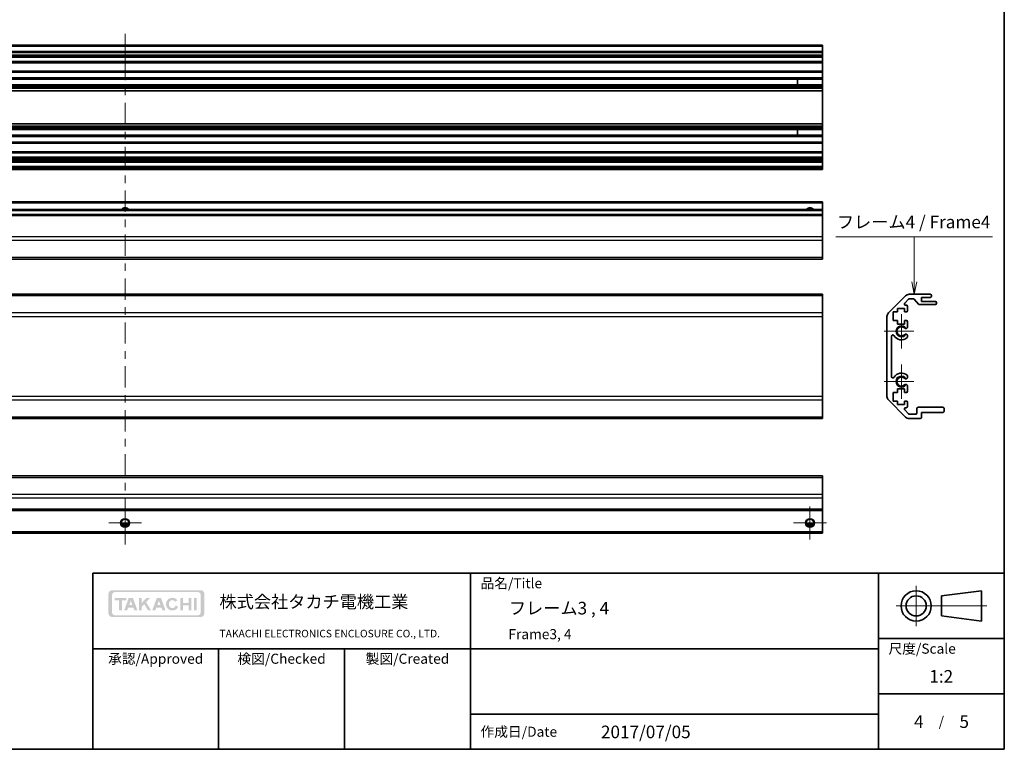
# Model space of a CAD drawing. Units: millimetres. Extents: x 80 to 8135, y 14 to 1730.
# Drawn here: x 5388 to 5779, y 44 to 334 of the extents above; entities that cross this region are included whole.
import ezdxf
from ezdxf.enums import TextEntityAlignment as Align

# ---------------------------------------------------------------- set-up
doc = ezdxf.new("R2010")
doc.units = ezdxf.units.MM
doc.header["$LTSCALE"] = 5.5
doc.linetypes.add('CHAIN', pattern=[0.35429999999999995, 0.2362, -0.0295, 0.0591, -0.0295])
for name, color, linetype, lineweight in [('Border (ISO)', 7, 'Continuous', 35), ('Center Mark (ISO)', 131, 'Continuous', 18), ('Centerline (ISO)', 131, 'Continuous', 18), ('Hatch (ISO)', 1, 'Continuous', 18), ('Symbol (ISO)', 7, 'Continuous', 18), ('Title (ISO)', 7, 'Continuous', 35), ('Visible (ISO)', 7, 'Continuous', 35), ('Visible Narrow (ISO)', 7, 'Continuous', 25)]:
    doc.layers.add(name, color=color, linetype=linetype, lineweight=lineweight)
doc.styles.add('Note Text (TK)', font='txt')
doc.styles.add('文字スタイル67', font='arial.ttf')

# ---------------------------------------------------------------- blocks, each defined once
blk = doc.blocks.new('図面枠 tk図枠')
at = {"layer": 'Border (ISO)'}
for p in [(405.4999999999997, 289), (14.50000000000001, 8.000000000000009)]:
    blk.add_line(p, (405.4999999999997, 8.000000000000009), dxfattribs=at)
blk = doc.blocks.new('表題欄 tk表題欄')
at = {"layer": 'Hatch (ISO)'}
h = blk.add_hatch(color=256, dxfattribs=at)
edge = h.paths.add_edge_path(flags=0)
edge.add_arc((95.57537688673351, 236.2990653650367), 0.5958259999999997, 269.9999999999897, 360)
edge.add_line((96.17120288673351, 236.2990653650368), (96.1712028867335, 239.7107813650365))
edge.add_arc((95.5753768867335, 239.7107813650366), 0.5958259999999997, 0, 90.0000000000068)
edge.add_line((95.57537688673342, 240.3066073650366), (79.13710888673356, 240.3066073650366))
edge.add_arc((79.13710888673353, 239.7107813650366), 0.5958259999999997, 89.99999999999744, 180)
edge.add_line((78.54128288673351, 239.7107813650365), (78.54128288673331, 236.2990653650368))
edge.add_arc((79.13710888673332, 236.2990653650365), 0.5958259999999997, 180, 270.0000000000231)
edge.add_line((79.13710888673356, 235.7032393650365), (95.57537688673342, 235.7032393650367))
edge = h.paths.add_edge_path()
edge.add_line((77.83935088673356, 239.9556413650365), (77.83935088673356, 236.0542053650368))
edge.add_arc((78.54128288673346, 236.0542053650367), 0.7019319999998938, 180, 270.0000000000087)
edge.add_line((78.54128288673355, 235.3522733650368), (96.17120288673351, 235.3522733650368))
edge.add_arc((96.17120288673351, 236.0542053650367), 0.7019319999998921, 270, 360)
edge.add_line((96.8731348867334, 236.0542053650368), (96.87313488673352, 239.9556413650365))
edge.add_arc((96.1712028867336, 239.9556413650367), 0.7019319999998921, 0, 90.00000000000873)
edge.add_line((96.1712028867335, 240.6575733650367), (78.54128288673355, 240.6575733650366))
edge.add_arc((78.54128288673355, 239.9556413650365), 0.7019319999999984, 90, 180)
for points in [[(79.07181288673355, 239.1476033650369), (79.07181288673355, 238.6578833650367), (79.92066088673353, 238.6578833650367), (79.92066088673353, 236.6581933650368), (80.50832488673353, 236.6581933650368), (80.50832488673353, 238.6578833650367), (81.35717288673355, 238.6578833650367), (81.35717288673355, 239.1476033650369)], [(85.68407849525303, 236.6581933650368), (84.9434673993943, 237.8918698287545), (84.41792288673358, 237.3246628822781), (84.41792288673358, 236.6581933650368), (83.89555488673355, 236.6581933650368), (83.89555488673355, 239.1476033650369), (84.41792288673358, 239.1476033650369), (84.41792288673358, 238.0993979968839), (85.38913556809511, 239.1476033650369), (86.1069649084727, 239.1476033650369), (85.31925422435492, 238.2974470774499), (86.30334488673353, 236.6581933650368)], [(92.0914293961446, 239.1476033650369), (92.0914293961446, 236.6581933650368), (92.60971639614463, 236.6581933650368), (92.60971639614463, 237.6580383650368), (93.76872039614459, 237.6580383650368), (93.76872039614459, 236.6581933650368), (94.28700739614462, 236.6581933650368), (94.28700739614462, 239.1476033650369), (93.76872039614459, 239.1476033650369), (93.76872039614459, 238.1477583650367), (92.60971639614463, 238.1477583650367), (92.60971639614463, 239.1476033650369)], [(94.8420233961447, 239.1476033650369), (94.8420233961447, 236.6581933650368), (95.3643913961447, 236.6581933650368), (95.3643913961447, 239.1476033650369)]]:
    blk.add_hatch(color=256, dxfattribs=at).paths.add_polyline_path(points)
h = blk.add_hatch(color=256, dxfattribs=at)
h.paths.add_polyline_path([(82.59020695886475, 237.7110913650368), (81.95242681460245, 237.7110913650368), (82.27131688673356, 238.5794973650367)], flags=0)
h.paths.add_polyline_path([(82.77903014574996, 237.1968853650368), (81.76360362771717, 237.1968853650368), (81.56578886050404, 236.6581933650368), (80.94907288673355, 236.6581933650368), (81.86321688673355, 239.1476033650369), (82.67941688673353, 239.1476033650369), (83.59356088673351, 236.6581933650368), (82.97684491296302, 236.6581933650368)])
h = blk.add_hatch(color=256, dxfattribs=at)
h.paths.add_polyline_path([(87.52707281460243, 237.7110913650368), (88.16485295886469, 237.7110913650368), (87.84596288673359, 238.5794973650367)], flags=0)
h.paths.add_polyline_path([(87.14043486050403, 236.6581933650368), (87.3382496277172, 237.1968853650368), (88.35367614574989, 237.1968853650368), (88.551490912963, 236.6581933650368), (89.16820688673344, 236.6581933650368), (88.25406288673351, 239.1476033650369), (87.43786288673356, 239.1476033650369), (86.52371888673358, 236.6581933650368)])
h = blk.add_hatch(color=256, dxfattribs=at)
edge = h.paths.add_edge_path()
edge.add_arc((90.52309888673331, 237.9028983650369), 1.273272000000011, 38.55054079078439, 336.5820184016556)
edge.add_line((91.69149139614443, 237.3968543650369), (91.17255542714857, 237.6216113977801))
edge.add_ellipse((90.52309888673351, 237.9028983650369), major_axis=(0, -0.7998759999999119), ratio=0.8673469387756529, start_angle=128.5505407907963, end_angle=426.582018401653, ccw=False)
edge.add_line((91.09381514418376, 238.3576891122095), (91.51887237036831, 238.6964075050431))
at = {"layer": 'Title (ISO)'}
for p, q in [((74.70882392282105, 244.052739026017), (255.7088239228211, 244.052739026017)), ((74.70882392282105, 209.052739026017), (74.70882392282105, 244.052739026017)), ((149.7088239228211, 244.052739026017), (149.7088239228211, 209.052739026017)), ((230.7088239228211, 244.052739026017), (230.7088239228211, 209.052739026017)), ((255.7088239228211, 244.052739026017), (255.7088239228211, 209.052739026017)), ((243.2088239228211, 239.552739026017), (251.2088239228211, 240.5527390260171)), ((251.2088239228211, 234.552739026017), (251.2088239228211, 240.5527390260171)), ((243.2088239228211, 239.552739026017), (243.2088239228211, 235.552739026017)), ((243.2088239228211, 235.552739026017), (251.2088239228211, 234.552739026017)), ((230.7088239228211, 231.052739026017), (255.7088239228211, 231.052739026017)), ((74.70882392282105, 229.052739026017), (230.7088239228211, 229.052739026017)), ((99.70882392282108, 229.052739026017), (99.70882392282108, 209.052739026017)), ((124.708823922821, 229.052739026017), (124.708823922821, 209.052739026017)), ((230.7088239228211, 220.052739026017), (255.7088239228211, 220.052739026017)), ((149.7088239228211, 216.052739026017), (230.7088239228211, 216.052739026017)), ((255.7088239228211, 209.052739026017), (74.70882392282105, 209.052739026017))]:
    blk.add_line(p, q, dxfattribs=at)
at = {"layer": 'Title (ISO)', "color": 4, "linetype": 'CHAIN', "lineweight": 18, "ltscale": 8.889559745788574}
blk.add_line((238.2088239228211, 241.552739026017), (238.2088239228211, 233.552739026017), dxfattribs=at)
at = {"layer": 'Title (ISO)', "color": 4, "linetype": 'CHAIN', "lineweight": 18, "ltscale": 20.00163269042969}
blk.add_line((252.2088239228211, 237.552739026017), (234.2088239228211, 237.552739026017), dxfattribs=at)
at = {"layer": 'Title (ISO)'}
for radius in [3, 2]:
    blk.add_circle((238.2088239228211, 237.552739026017), radius, dxfattribs=at)
at = {"layer": 'Title (ISO)', "color": 1, "char_height": 2.000000029802321, "line_spacing_factor": 1.5, "style": 'Note Text (TK)'}
for s, insert, width, attachment_point in [('\\fＭＳ Ｐゴシック|b0|i0;品名/Title', (151.708823922821, 242.052739026017), 13.06432723999025, 4), ('\\fＭＳ Ｐゴシック|b0|i0;尺度/Scale', (232.7088239228211, 229.052739026017), 14.33918118476867, 4), ('\\fＭＳ Ｐゴシック|b0|i0;承認/Approved', (87.20882392282108, 227.052739026017), 19.32163715362549, 5), ('\\fＭＳ Ｐゴシック|b0|i0;検図/Checked', (112.208823922821, 227.052739026017), 18.32748532295227, 5), ('\\fＭＳ Ｐゴシック|b0|i0;製図/Created', (137.2088239228211, 227.052739026017), 17.47368454933166, 5), ('\\fＭＳ Ｐゴシック|b0|i0;作成日/Date', (151.708823922821, 212.552739026017), 16.39766097068788, 4)]:
    blk.add_mtext(s, dxfattribs=dict(at, insert=insert, width=width, attachment_point=attachment_point))
at = {"layer": 'Title (ISO)', "color": 7, "line_spacing_factor": 1.5, "style": 'Note Text (TK)'}
for s, insert, char_height, attachment_point in [('株式会社タカチ電機工業', (99.87313488673342, 238.052739026017), 2.5, 4), ('\\fＭＳ Ｐゴシック|b0|i0;/', (243.2088239228211, 214.552739026017), 2.000000029802321, 5)]:
    blk.add_mtext(s, dxfattribs=dict(at, insert=insert, char_height=char_height, attachment_point=attachment_point))
at = {"layer": 'Title (ISO)', "color": 7, "insert": (99.87313488673342, 232.052739026017), "char_height": 1.49859994649887, "width": 48.16879749298095, "attachment_point": 4, "line_spacing_factor": 1.5, "style": 'Note Text (TK)'}
blk.add_mtext('\\fArial|b0|i0;TAKACHI ELECTRONICS ENCLOSURE CO., LTD.', dxfattribs=at)
at = {"layer": 'Title (ISO)', "color": 7}
for tag, p, height, style in [('<品名>_001', (157.027005730843, 235.5754662581048), 2.5, 'Note Text (TK)'), ('<Title>_001', (157.4387011349265, 230.5513747487906), 2.000000029802321, '文字スタイル67'), ('<ページ_No.>_001', (238.0980284456275, 213.302739026017), 2.5, 'Note Text (TK)'), ('<総ページ数>_001', (246.7997329866371, 213.302739026017), 2.5, 'Note Text (TK)'), ('作成日_001', (175.6179145609817, 211.2601253517655), 2.5, 'Note Text (TK)')]:
    blk.add_attdef(tag, p, '', height=height, dxfattribs=dict(at, style=style))
at = {"layer": 'Title (ISO)', "color": 7, "style": 'Note Text (TK)'}
for tag, p in [('<尺度>', (243.2088239228211, 223.5527390260171)), ('<承認>', (87.20882392282108, 217.052739026017))]:
    blk.add_attdef(tag, text='', height=2.5, dxfattribs=at).set_placement(p, align=Align.MIDDLE_CENTER)
blk = doc.blocks.new('引出線注記7')
at = {"layer": 'Symbol (ISO)', "color": 100}
for p, q in [((372.0547396886705, 109.8164127618049), (403.1658513296006, 109.8164127618049)), ((387.6102955091355, 107.3164127618049), (387.6102955091355, 109.8164127618049)), ((387.6102955091355, 100.9165406821038), (387.6102955091355, 107.3164127618049)), ((387.1102955091356, 100.9165406821038), (387.6102955091355, 98.41654068210381)), ((387.6102955091355, 100.9165406821038), (387.6102955091355, 98.41654068210381)), ((387.6102955091355, 98.41654068210381), (388.1102955091355, 100.9165406821038))]:
    blk.add_line(p, q, dxfattribs=at)
at = {"layer": 'Symbol (ISO)', "color": 7, "insert": (372.2627402211518, 110.761953696606), "char_height": 2.5, "attachment_point": 7, "line_spacing_factor": 1.239999890327452, "style": 'Note Text (TK)'}
blk.add_mtext('フレーム4 / Frame4', dxfattribs=at)

msp = doc.modelspace()

# ---------------------------------------------------------------- linework, layer by layer
at = {"layer": 'Center Mark (ISO)', "linetype": 'Continuous'}
for p, q in [((5738.363435254118, 210.1330836461851), (5738.363435254118, 216.9330836461851)), ((5738.363435254118, 210.1330836461851), (5731.563435254117, 210.1330836461851)), ((5738.363435254118, 210.1330836461851), (5743.363435254117, 210.1330836461851)), ((5738.363435254118, 210.1330836461851), (5738.363435254118, 203.3330836461851)), ((5738.363435254118, 190.133083646185), (5738.363435254118, 196.9330836461851)), ((5738.363435254118, 190.133083646185), (5731.563435254117, 190.133083646185)), ((5738.363435254118, 190.133083646185), (5743.363435254117, 190.133083646185)), ((5738.363435254118, 190.133083646185), (5738.363435254118, 183.3330836461851)), ((5430.085795009148, 133.9572115644779), (5430.085795009148, 140.4572115644779)), ((5702.08579500915, 133.9572115643971), (5702.08579500915, 140.457211564397)), ((5430.085795009148, 133.9572115644779), (5423.585795009149, 133.9572115644779)), ((5430.085795009148, 133.9572115644779), (5436.58579500915, 133.9572115644779)), ((5430.085795009148, 133.9572115644779), (5430.085795009148, 127.4572115644779)), ((5702.08579500915, 133.9572115643971), (5695.585795009147, 133.9572115643971)), ((5702.08579500915, 133.9572115643971), (5708.585795009149, 133.9572115643971)), ((5702.08579500915, 133.9572115643971), (5702.08579500915, 127.4572115643971))]:
    msp.add_line(p, q, dxfattribs=at)
at = {"layer": 'Centerline (ISO)'}
for p, q in [((5430.085795009198, 323.3742827727239), (5430.085795009198, 328.3742827727238)), ((5430.085795009198, 323.3742827727239), (5430.085795009196, 318.3742827727239)), ((5430.085795009148, 130.4572115644779), (5430.08579500915, 135.4572115644779)), ((5430.085795009148, 130.4572115644779), (5430.085795009147, 125.4572115644779))]:
    msp.add_line(p, q, dxfattribs=at)
at = {"layer": 'Centerline (ISO)', "linetype": 'Continuous'}
for p, q in [((5430.085795009196, 318.3742827727239), (5430.085795009194, 309.927276299247)), ((5430.085795009193, 306.927276299247), (5430.085795009192, 303.927276299247)), ((5430.085795009191, 300.927276299247), (5430.08579500919, 292.4802698257701)), ((5430.085795009189, 289.4802698257701), (5430.085795009189, 286.4802698257701)), ((5430.085795009187, 283.4802698257701), (5430.085795009185, 275.0332633522932)), ((5430.085795009183, 272.0332633522932), (5430.085795009183, 269.0332633522932)), ((5430.085795009182, 266.0332633522931), (5430.08579500918, 257.5862568788163)), ((5430.08579500918, 254.5862568788163), (5430.08579500918, 251.5862568788163)), ((5430.085795009177, 248.5862568788162), (5430.085795009176, 240.1392504053394)), ((5430.085795009175, 237.1392504053393), (5430.085795009174, 234.1392504053394)), ((5430.085795009174, 231.1392504053393), (5430.085795009171, 222.6922439318624)), ((5430.08579500917, 219.6922439318624), (5430.08579500917, 216.6922439318625)), ((5430.085795009169, 213.6922439318624), (5430.085795009166, 205.2452374583855)), ((5430.085795009166, 202.2452374583855), (5430.085795009166, 199.2452374583855)), ((5430.085795009166, 196.2452374583855), (5430.085795009162, 187.7982309849086)), ((5430.085795009162, 184.7982309849085), (5430.08579500916, 181.7982309849084)), ((5430.08579500916, 178.7982309849085), (5430.085795009158, 170.3512245114317)), ((5430.085795009158, 167.3512245114316), (5430.085795009157, 164.3512245114316)), ((5430.085795009156, 161.3512245114316), (5430.085795009154, 152.9042180379547)), ((5430.085795009153, 149.9042180379547), (5430.085795009152, 146.9042180379547)), ((5430.085795009151, 143.9042180379547), (5430.08579500915, 135.4572115644779))]:
    msp.add_line(p, q, dxfattribs=at)
at = {"layer": 'Visible (ISO)'}
for p, q in [((5707.085795009198, 323.8742827727236), (5153.085795009197, 323.8742827727236)), ((5707.085795009196, 321.3742827727289), (5153.085795009195, 321.3742827727289)), ((5707.085795009198, 323.8742827727236), (5707.085795009198, 323.3742827727239)), ((5707.085795009198, 321.3742827727239), (5707.085795009198, 323.3742827727239)), ((5707.085795009196, 321.374282772729), (5707.085795009196, 320.8742827727292)), ((5707.085795009196, 319.8742827727293), (5707.085795009196, 320.8742827727292)), ((5707.085795009196, 319.374282772729), (5153.085795009195, 319.374282772729)), ((5707.085795009199, 316.8742827727204), (5153.0857950092, 316.8742827727204)), ((5707.085795009196, 319.8742827727293), (5707.085795009196, 319.374282772729)), ((5707.085795009199, 319.3742827727206), (5707.085795009199, 319.0242827727207)), ((5707.085795009199, 317.3742827727206), (5707.085795009199, 319.0242827727207)), ((5707.085795009199, 317.3742827727206), (5707.085795009199, 316.8742827727204)), ((5707.0857950092, 313.4742827727172), (5707.0857950092, 316.8742827727172)), ((5707.085795009199, 313.4742827727204), (5153.0857950092, 313.4742827727204)), ((5707.085795009199, 313.4742827727204), (5707.085795009199, 312.9742827727207)), ((5707.085795009199, 310.8469638483503), (5707.085795009199, 312.9742827727207)), ((5707.085795009199, 310.8469638483503), (5153.085795009197, 310.8469638483503)), ((5707.085795009199, 310.3040347834331), (5153.0857950092, 310.3040347834331)), ((5697.085795009201, 310.3124450062136), (5697.085795009201, 308.0361205392269)), ((5707.085795009199, 310.8469638483503), (5707.085795009199, 310.3040347834331)), ((5707.0857950092, 308.0445307620055), (5707.0857950092, 310.3040347834312)), ((5707.085795009199, 308.0445307620073), (5153.0857950092, 308.0445307620073)), ((5707.085795009199, 307.501601697091), (5153.085795009197, 307.501601697091)), ((5707.085795009199, 306.9874224142572), (5153.085795009197, 306.9874224142572)), ((5707.085795009199, 305.7741663451894), (5153.0857950092, 305.7741663451894)), ((5707.085795009199, 308.0445307620073), (5707.085795009199, 307.5016016970911)), ((5707.085795009199, 306.9874224142572), (5707.085795009199, 307.501601697091)), ((5707.085795009199, 306.9874224142572), (5707.085795009199, 306.6506744986114)), ((5707.085795009199, 306.6506744986114), (5707.085795009199, 305.7741663451894)), ((5707.0857950092, 292.5743992002466), (5707.0857950092, 305.774166345187)), ((5707.085795009199, 292.5743992002489), (5153.0857950092, 292.5743992002489)), ((5707.085795009199, 291.3611431311842), (5153.085795009197, 291.3611431311842)), ((5707.085795009199, 290.8469638483502), (5153.085795009197, 290.8469638483502)), ((5707.085795009199, 290.304034783433), (5153.0857950092, 290.304034783433)), ((5697.085795009201, 290.3124450062136), (5697.085795009201, 288.036120539227)), ((5707.085795009199, 292.5743992002489), (5707.085795009199, 291.6978910468295)), ((5707.085795009199, 291.6978910468295), (5707.085795009199, 291.3611431311841)), ((5707.085795009199, 290.8469638483502), (5707.085795009199, 291.3611431311842)), ((5707.085795009199, 290.8469638483502), (5707.085795009199, 290.304034783433)), ((5707.0857950092, 288.0445307620055), (5707.0857950092, 290.3040347834312)), ((5707.085795009199, 288.0445307620074), (5153.0857950092, 288.0445307620074)), ((5707.085795009199, 287.501601697091), (5153.085795009197, 287.501601697091)), ((5707.085795009199, 288.0445307620073), (5707.085795009199, 287.501601697091)), ((5707.085795009199, 285.3742827727207), (5707.085795009199, 287.501601697091)), ((5707.085795009199, 284.8742827727204), (5153.0857950092, 284.8742827727204)), ((5707.085795009199, 285.3742827727207), (5707.085795009199, 284.8742827727204)), ((5707.0857950092, 281.4742827727172), (5707.0857950092, 284.8742827727171)), ((5707.085795009199, 281.4742827727203), (5153.0857950092, 281.4742827727203)), ((5707.085795009199, 278.8242827727204), (5153.0857950092, 278.8242827727204)), ((5707.085795009196, 278.5242827727271), (5153.085795009196, 278.5242827727271)), ((5707.085795009199, 281.4742827727203), (5707.085795009199, 280.9742827727206)), ((5707.085795009199, 279.3242827727207), (5707.085795009199, 280.9742827727206)), ((5707.085795009199, 279.3242827727207), (5707.085795009199, 278.8242827727204)), ((5707.085795009199, 278.5242827727198), (5707.085795009199, 278.8242827727202)), ((5707.085795009196, 278.5242827727272), (5707.085795009196, 278.0242827727275)), ((5707.085795009196, 277.8242827727275), (5707.085795009196, 278.0242827727275)), ((5707.085795009196, 277.8242827727274), (5707.085795009196, 277.3242827727271)), ((5707.085795009196, 277.3242827727271), (5153.085795009196, 277.3242827727271)), ((5707.085795009196, 275.674282772726), (5153.085795009196, 275.674282772726)), ((5707.085795009196, 274.474282772726), (5153.085795009196, 274.474282772726)), ((5707.085795009198, 275.6742827727239), (5707.085795009198, 277.3242827727239)), ((5707.085795009196, 275.674282772726), (5707.085795009196, 275.1742827727262)), ((5707.085795009196, 274.9742827727263), (5707.085795009196, 275.1742827727262)), ((5707.085795009196, 274.9742827727263), (5707.085795009196, 274.474282772726)), ((5707.085795009181, 261.5482919178972), (5153.085795009181, 261.5482919177328)), ((5707.085795009181, 258.5482919179096), (5153.085795009181, 258.5482919177452)), ((5707.085795009181, 261.5482919178972), (5707.085795009181, 261.0482919178973)), ((5707.085795009181, 258.5482919178973), (5707.085795009181, 261.0482919178973)), ((5707.085795009181, 258.5482919179096), (5707.085795009181, 258.0482919179098)), ((5707.085795009181, 256.5482919179105), (5153.085795009181, 256.5482919177461)), ((5707.085795009181, 256.5482919179098), (5707.085795009181, 258.0482919179098)), ((5707.085795009181, 256.5482919179105), (5707.085795009181, 256.0482919179106)), ((5707.085795009184, 247.6767190426568), (5707.085795009181, 256.0482919179106)), ((5707.085795009184, 247.6767190426568), (5707.085795009184, 246.2625054802836)), ((5707.085795009187, 239.4340783555354), (5707.085795009184, 246.2625054802836)), ((5153.085795009187, 238.8482919177436), (5707.085795009187, 238.848291917908)), ((5707.085795009187, 239.4340783555354), (5707.085795009187, 238.848291917908)), ((5707.085795009168, 224.8330836461851), (5153.085795009168, 224.8330836461851)), ((5707.085795009168, 224.8330836461851), (5707.085795009168, 224.2472972085582)), ((5707.085795009172, 217.4188700838119), (5707.085795009168, 224.2472972085582)), ((5733.249221691745, 217.4188700838119), (5740.077648816492, 224.2472972085582)), ((5741.262573056983, 222.8866370367784), (5739.712573056984, 221.3366370367783)), ((5741.491862378865, 224.8330836461851), (5749.863435254119, 224.8330836461851)), ((5743.138902221964, 223.0330836461851), (5741.616126447577, 223.0330836461851)), ((5746.363435254117, 223.6330836461851), (5746.363435254117, 221.9830836461851)), ((5749.863435254119, 223.6330836461851), (5746.363435254117, 223.6330836461851)), ((5750.363435254119, 224.3330836461851), (5750.363435254119, 224.1330836461851)), ((5736.813435254117, 219.2330836461851), (5736.813435254117, 217.8330836461851)), ((5739.613435254119, 219.2330836461851), (5736.813435254117, 219.2330836461851)), ((5739.613435254119, 217.8330836461851), (5739.613435254119, 219.2330836461851)), ((5740.066126447576, 220.4830836461851), (5740.363435254119, 220.4830836461851)), ((5740.863435254119, 219.9830836461851), (5740.863435254119, 218.3330836461851)), ((5745.214263626934, 220.9509017267701), (5743.512606881306, 222.8652655656)), ((5751.863435254119, 220.783083646185), (5745.587968286273, 220.783083646185)), ((5746.363435254117, 221.9830836461851), (5751.863435254119, 221.9830836461851)), ((5752.363435254117, 221.483083646185), (5752.363435254117, 221.2830836461851)), ((5707.085795009172, 217.4188700838119), (5707.085795009172, 216.0046565214389)), ((5707.085795009172, 184.2615107709312), (5707.085795009172, 216.0046565214389)), ((5732.663435254119, 184.2615107709312), (5732.663435254119, 216.0046565214389)), ((5735.113435254119, 217.8330836461851), (5735.113435254119, 214.4330836461851)), ((5736.813435254117, 217.8330836461851), (5735.113435254119, 217.8330836461851)), ((5740.363435254119, 217.8330836461851), (5739.613435254119, 217.8330836461851)), ((5735.113435254119, 214.4330836461851), (5736.813435254117, 214.4330836461851)), ((5736.813435254117, 214.4330836461851), (5736.813435254117, 213.0330836461851)), ((5736.813435254117, 213.0330836461851), (5739.613435254119, 213.0330836461851)), ((5739.613435254119, 214.4330836461851), (5740.363435254119, 214.4330836461851)), ((5739.613435254119, 213.0330836461851), (5739.613435254119, 214.4330836461851)), ((5740.863435254119, 213.9330836461851), (5740.863435254119, 211.8057647218147)), ((5734.463435254119, 208.2233441303948), (5734.463435254119, 192.0428231619754)), ((5740.863435254119, 208.4604025705555), (5740.863545506837, 207.9462232877216)), ((5740.863545506837, 192.3199440046486), (5740.863435254119, 191.8057647218145)), ((5740.863435254119, 188.4604025705554), (5740.863435254119, 186.3330836461851)), ((5707.085795009172, 184.2615107709312), (5707.085795009172, 182.8472972085582)), ((5735.113435254119, 185.8330836461851), (5735.113435254119, 182.4330836461851)), ((5736.813435254117, 185.8330836461851), (5735.113435254119, 185.8330836461851)), ((5736.813435254117, 187.233083646185), (5736.813435254117, 185.8330836461851)), ((5739.613435254119, 187.233083646185), (5736.813435254117, 187.233083646185)), ((5739.613435254119, 185.8330836461851), (5739.613435254119, 187.233083646185)), ((5740.363435254119, 185.8330836461851), (5739.613435254119, 185.8330836461851)), ((5707.085795009168, 176.018870083812), (5707.085795009172, 182.8472972085581)), ((5740.077648816492, 176.018870083812), (5733.249221691745, 182.8472972085581)), ((5735.113435254119, 182.4330836461851), (5736.813435254117, 182.4330836461851)), ((5736.813435254117, 182.4330836461851), (5736.813435254117, 181.0330836461851)), ((5736.813435254117, 181.0330836461851), (5739.613435254119, 181.0330836461851)), ((5739.613435254119, 182.4330836461851), (5740.363435254119, 182.4330836461851)), ((5739.613435254119, 181.0330836461851), (5739.613435254119, 182.4330836461851)), ((5740.863435254119, 181.933083646185), (5740.863435254119, 180.2830836461851)), ((5745.063435254117, 179.9330836461851), (5754.863435254119, 179.9330836461851)), ((5707.085795009168, 176.018870083812), (5707.085795009168, 175.433083646185)), ((5739.712573056984, 178.9295302555918), (5741.262573056983, 177.3795302555918)), ((5740.363435254119, 179.783083646185), (5740.066126447576, 179.783083646185)), ((5741.616126447577, 177.233083646185), (5744.063435254117, 177.233083646185)), ((5744.563435254118, 177.733083646185), (5744.563435254118, 179.4330836461851)), ((5746.363435254117, 177.933083646185), (5746.363435254117, 175.9330836461851)), ((5754.863435254119, 177.933083646185), (5746.363435254117, 177.933083646185)), ((5755.363435254118, 179.433083646185), (5755.363435254118, 178.4330836461851)), ((5707.085795009168, 175.4330836461851), (5153.085795009168, 175.4330836461851)), ((5745.863435254118, 175.4330836461851), (5741.491862378865, 175.4330836461851)), ((5707.085795009155, 152.6572115643976), (5153.085795009155, 152.657211564562)), ((5707.085795009155, 152.6572115643976), (5707.085795009154, 152.0714251267702)), ((5707.085795009152, 145.242998002022), (5707.085795009154, 152.0714251267702)), ((5707.085795009152, 145.242998002022), (5707.085795009152, 143.8287844396487)), ((5707.085795009151, 139.4572115643949), (5707.085795009152, 143.8287844396487)), ((5707.085795009151, 138.9572115643951), (5153.085795009149, 138.9572115645595)), ((5707.085795009151, 139.4572115643949), (5707.085795009151, 138.9572115643951)), ((5707.085795009149, 130.4572115643956), (5707.085795009151, 138.9572115643957)), ((5431.203828997898, 132.9572115644904), (5428.967761020398, 132.9572115644911)), ((5703.203828997899, 132.9572115644097), (5700.967761020399, 132.9572115644104)), ((5707.085795009148, 129.9572115643957), (5153.085795009148, 129.9572115645603)), ((5707.085795009149, 130.4572115643957), (5707.085795009148, 129.9572115643957))]:
    msp.add_line(p, q, dxfattribs=at)
for centre in [(5430.085795009148, 133.9572115644779), (5702.08579500915, 133.9572115643971)]:
    msp.add_circle(centre, 1.5, dxfattribs=at)
for centre, radius, start, end in [((5430.085795009182, 257.5482919178151), 1.500000000000006, 41.81031489579464, 138.1896851042241), ((5702.085795009182, 257.5482919178959), 1.5, 41.81031489579618, 138.1896851042256), ((5741.491862378865, 222.8330836461851), 2.000000000000019, 90, 135.0000000000055), ((5741.616126447577, 222.5330836461851), 0.4999999999999585, 90, 135.0000000000049), ((5743.138902221964, 222.5330836461851), 0.5000000000000151, 41.63353933656071, 90), ((5749.863435254119, 224.3330836461851), 0.4999999999999938, 0, 90), ((5749.863435254119, 224.1330836461851), 0.4999999999999984, 270, 0), ((5740.066126447576, 220.9830836461851), 0.4999999999999936, 135.000000000002, 270), ((5740.363435254119, 219.9830836461851), 0.4999999999999984, 0, 90), ((5745.587968286273, 221.2830836461851), 0.4999999999999807, 221.6335393365607, 270), ((5751.863435254119, 221.483083646185), 0.4999999999999984, 0, 90), ((5751.863435254119, 221.2830836461851), 0.4999999999999917, 270, 0), ((5734.663435254119, 216.0046565214389), 2.000000000000013, 135.0000000000055, 180), ((5740.363435254119, 218.3330836461851), 0.4999999999999984, 270, 0), ((5738.363435254118, 210.1330836461851), 1.799999999999995, 47.92021313938845, 312.0797868606134), ((5740.105863782679, 212.0628356568979), 0.7999999999999946, 227.9202131393874, 341.256098767619), ((5740.363435254119, 213.9330836461851), 0.5000000000000006, 0, 90), ((5734.963174769909, 208.2233441303948), 0.499739515790288, 29.32052936234271, 180), ((5738.363435254118, 210.1330836461851), 3.400116427529798, 209.3205293623427, 312.0797868606126), ((5740.105863782679, 208.2033316354722), 0.8, 18.74390123238564, 132.0797868606125), ((5740.105863782679, 208.2033316354723), 0.8001164275298558, 312.0797868606132, 341.2560987676128), ((5734.963174769909, 192.0428231619754), 0.4997395157902881, 180, 330.6794706376574), ((5738.363435254118, 190.133083646185), 3.400116427529798, 47.92021313938746, 150.6794706376573), ((5738.363435254118, 190.133083646185), 1.799999999999999, 47.92021313938845, 312.0797868606134), ((5740.105863782679, 192.0628356568979), 0.8000000000000017, 227.9202131393874, 341.2560987676144), ((5740.105863782679, 192.0628356568979), 0.8001164275297981, 18.74390123238373, 47.92021313938525), ((5740.105863782679, 188.2033316354721), 0.7999999999999984, 18.74390123238331, 132.0797868606125), ((5734.663435254119, 184.2615107709312), 1.999999999999995, 180, 224.999999999994), ((5740.363435254119, 186.3330836461851), 0.4999999999999973, 270, 0), ((5740.363435254119, 181.933083646185), 0.4999999999999984, 0, 90), ((5740.363435254119, 180.2830836461851), 0.4999999999999993, 270, 0), ((5745.063435254117, 179.4330836461851), 0.4999999999999961, 90, 180), ((5754.863435254119, 179.433083646185), 0.4999999999999961, 0, 90), ((5740.066126447576, 179.2830836461851), 0.4999999999999984, 90, 224.9999999999974), ((5741.491862378865, 177.4330836461851), 2.000000000000023, 224.9999999999945, 270), ((5741.616126447577, 177.7330836461851), 0.5000000000000077, 224.9999999999988, 270), ((5744.063435254117, 177.733083646185), 0.4999999999999961, 270, 0), ((5754.863435254119, 178.4330836461851), 0.4999999999999984, 270, 0), ((5745.863435254118, 175.9330836461851), 0.4999999999999961, 270, 0)]:
    msp.add_arc(centre, radius, start, end, dxfattribs=at)
at = {"layer": 'Visible Narrow (ISO)'}
for p, q in [((5707.085795009198, 323.3742827727239), (5153.085795009197, 323.3742827727239)), ((5707.085795009196, 320.8742827727292), (5153.085795009195, 320.8742827727292)), ((5707.085795009196, 319.8742827727293), (5153.085795009195, 319.8742827727293)), ((5707.085795009199, 319.0242827727207), (5153.085795009197, 319.0242827727207)), ((5707.085795009199, 317.3742827727206), (5153.085795009197, 317.3742827727206)), ((5707.085795009199, 312.9742827727207), (5153.085795009197, 312.9742827727207)), ((5697.085795009201, 310.3124450062136), (5707.085795009199, 310.3124450062136)), ((5707.085795009199, 306.6506744986114), (5153.0857950092, 306.6506744986114)), ((5707.085795009199, 308.0361205392269), (5697.085795009201, 308.0361205392269)), ((5707.085795009199, 291.6978910468295), (5153.0857950092, 291.6978910468295)), ((5697.085795009201, 290.3124450062136), (5707.085795009199, 290.3124450062136)), ((5707.085795009199, 288.036120539227), (5697.085795009201, 288.036120539227)), ((5707.085795009199, 285.3742827727207), (5153.085795009197, 285.3742827727207)), ((5707.085795009199, 280.9742827727206), (5153.085795009197, 280.9742827727206)), ((5707.085795009199, 279.3242827727207), (5153.085795009197, 279.3242827727207)), ((5707.085795009196, 278.0242827727275), (5153.085795009196, 278.0242827727275)), ((5707.085795009196, 277.8242827727275), (5153.085795009196, 277.8242827727275)), ((5707.085795009196, 275.1742827727262), (5153.085795009196, 275.1742827727262)), ((5707.085795009196, 274.9742827727263), (5153.085795009196, 274.9742827727263)), ((5707.085795009181, 261.0482919178973), (5153.085795009181, 261.0482919177329)), ((5707.085795009181, 258.0482919179098), (5153.085795009181, 258.0482919177454)), ((5707.085795009181, 256.0482919179106), (5153.085795009181, 256.0482919177462)), ((5707.085795009184, 247.6767190426568), (5153.085795009184, 247.6767190424924)), ((5707.085795009184, 246.2625054802836), (5153.085795009185, 246.2625054801191)), ((5707.085795009187, 239.4340783555354), (5153.085795009187, 239.4340783553709)), ((5707.085795009168, 224.2472972085582), (5153.085795009168, 224.2472972085582)), ((5707.085795009172, 217.4188700838119), (5153.085795009172, 217.4188700838119)), ((5153.085795009172, 216.0046565214389), (5707.085795009172, 216.0046565214389)), ((5707.085795009172, 184.2615107709312), (5153.085795009172, 184.2615107709312)), ((5153.085795009172, 182.8472972085581), (5707.085795009172, 182.8472972085581)), ((5707.085795009168, 176.018870083812), (5153.085795009168, 176.018870083812)), ((5153.085795009154, 152.0714251269347), (5707.085795009154, 152.0714251267702)), ((5707.085795009152, 145.242998002022), (5153.085795009152, 145.2429980021864)), ((5707.085795009152, 143.8287844396487), (5153.085795009152, 143.8287844398132)), ((5707.085795009151, 139.4572115643949), (5153.085795009149, 139.4572115645594)), ((5431.500008571521, 133.4572115644902), (5428.671581446776, 133.457211564491)), ((5703.500008571522, 133.4572115644095), (5700.671581446775, 133.4572115644103)), ((5707.085795009149, 130.4572115643956), (5153.085795009148, 130.4572115645601))]:
    msp.add_line(p, q, dxfattribs=at)
for centre in [(5430.085795009148, 133.9572115644779), (5702.08579500915, 133.9572115643971)]:
    msp.add_circle(centre, 1.7705, dxfattribs=at)
for centre, radius, start, end in [((5430.085795009182, 257.548291917815), 1.770500000000023, 34.38925115567705, 145.6107488443772), ((5702.085795009182, 257.5482919178959), 1.7705, 34.38925115567533, 145.6107488443779), ((5738.363435254118, 210.1330836461851), 2.179, 31.48883267879029, 328.51116732121), ((5738.363435254118, 190.133083646185), 2.178999999999998, 31.48883267878993, 328.5111673212093)]:
    msp.add_arc(centre, radius, start, end, dxfattribs=at)

# ---------------------------------------------------------------- block references
at = {"xscale": 2, "yscale": 2, "zscale": 2}
msp.add_blockref('図面枠 tk図枠', (4968.249996256242, 28.00000228197752), dxfattribs=at)
ref = msp.add_blockref('表題欄 tk表題欄', (5267.8323484106, -374.1054757700565), dxfattribs=dict(xscale=2, yscale=2, zscale=2))
ref.add_attrib('<品名>_001', 'フレーム3 , 4', (5582.5113598816, 97.61363857280139), dxfattribs={"layer": 'Title (ISO)', "color": 7, "height": 5, "style": 'Note Text (TK)'})
ref.add_attrib('<尺度>_001', '1:2', (5749.477268847204, 70.5000022819776), dxfattribs={"layer": 'Title (ISO)', "color": 7, "height": 5, "style": 'Note Text (TK)'})
ref.add_attrib('作成日_001', '2017/07/05', (5619.068177532562, 48.4147749334745), dxfattribs={"layer": 'Title (ISO)', "color": 7, "height": 5, "style": 'Note Text (TK)'})
ref.add_attrib('<Title>_001', 'Frame3, 4', (5582.333215885206, 87.77489993509977), dxfattribs={"layer": 'Title (ISO)', "color": 7, "height": 4.000000059604642, "style": '文字スタイル67'})
ref.add_attrib('<ページ_No.>_001', '4', (5743.403405292541, 52.50000228197754), dxfattribs={"layer": 'Title (ISO)', "color": 7, "height": 5, "style": 'Note Text (TK)'})
ref.add_attrib('<総ページ数>_001', '5', (5761.431814383874, 52.50000228197754), dxfattribs={"layer": 'Title (ISO)', "color": 7, "height": 5, "style": 'Note Text (TK)'})
at = {"layer": 'Symbol (ISO)', "xscale": 2, "yscale": 2, "zscale": 2}
msp.add_blockref('引出線注記7', (4968.249996256242, 28.00000228197752), dxfattribs=at)

doc.saveas('drawing.dxf')
